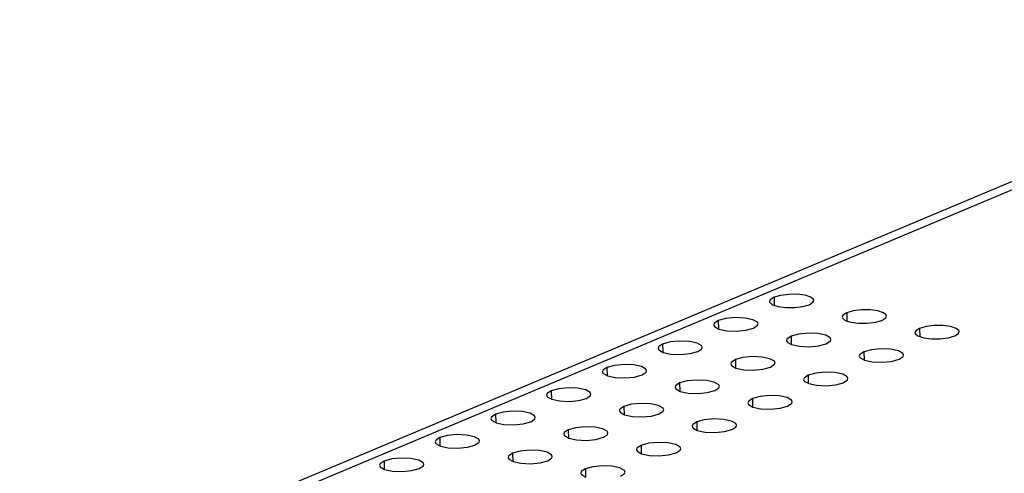
# Model space of a CAD drawing. Extents: x 8333 to 9160, y -1613 to -1038.
# Drawn here: x 8776 to 8806, y -1437 to -1423 of the extents above; entities that cross this region are included whole.
import ezdxf

# ---------------------------------------------------------------- set-up
doc = ezdxf.new("R2010")
doc.units = 0
doc.header["$LTSCALE"] = 30.734
doc.header["$MEASUREMENT"] = 0
doc.layers.get('0').update_dxf_attribs({"linetype": 'CONTINUOUS'})

# ---------------------------------------------------------------- blocks, each defined once
blk = doc.blocks.new('A$C3AEB4FDE')
at = {"color": 3, "linetype": 'Continuous'}
for p, q in [((54.402, 235.443), (251.888, 318.418)), ((52.791, 235.312), (250.277, 318.286)), ((211.72, 299.633), (212.145, 299.756)), ((210.113, 299.632), (210.62, 299.566)), ((214.876, 298.613), (215.384, 298.546)), ((216.484, 298.613), (216.908, 298.736)), ((206.233, 298.164), (206.745, 298.055)), ((208.003, 298.088), (208.499, 298.224)), ((210.996, 297.145), (211.509, 297.035)), ((212.766, 297.068), (213.263, 297.204)), ((219.64, 297.593), (220.147, 297.527)), ((221.247, 297.594), (221.672, 297.717)), ((202.587, 296.633), (203.099, 296.523)), ((204.357, 296.556), (204.853, 296.692)), ((215.76, 296.125), (216.272, 296.016)), ((217.53, 296.049), (218.026, 296.185)), ((207.35, 295.613), (207.863, 295.503)), ((209.12, 295.536), (209.617, 295.673)), ((198.941, 295.101), (199.453, 294.991)), ((200.711, 295.024), (201.207, 295.16)), ((212.114, 294.593), (212.626, 294.484)), ((213.884, 294.517), (214.38, 294.653)), ((203.704, 294.081), (204.217, 293.971)), ((205.475, 294.005), (205.971, 294.141)), ((195.295, 293.569), (195.807, 293.459)), ((197.065, 293.492), (197.561, 293.629)), ((201.829, 292.473), (202.325, 292.609)), ((208.468, 293.062), (208.98, 292.952)), ((210.238, 292.985), (210.734, 293.121)), ((191.649, 292.037), (192.161, 291.927)), ((193.419, 291.961), (193.916, 292.097)), ((200.059, 292.549), (200.571, 292.44)), ((204.822, 291.53), (205.334, 291.42)), ((206.592, 291.453), (207.088, 291.589)), ((196.413, 291.017), (196.925, 290.908)), ((198.183, 290.941), (198.679, 291.077)), ((188.003, 290.505), (188.516, 290.396)), ((189.773, 290.429), (190.27, 290.565)), ((202.946, 289.921), (203.443, 290.058)), ((192.767, 289.486), (193.279, 289.376)), ((194.537, 289.409), (195.033, 289.545)), ((201.176, 289.998), (201.689, 289.888)), ((184.357, 288.973), (184.87, 288.864)), ((186.127, 288.897), (186.624, 289.033))]:
    blk.add_line(p, q, dxfattribs=at)
at = {"color": 7, "linetype": 'Continuous'}
for p, q in [((209.843, 300.249), (209.854, 299.717)), ((214.606, 299.229), (214.618, 298.697)), ((206.197, 298.717), (206.209, 298.178)), ((219.37, 298.21), (219.382, 297.678)), ((202.551, 297.185), (202.563, 296.647)), ((210.96, 297.697), (210.972, 297.159)), ((215.724, 296.678), (215.736, 296.139)), ((207.314, 296.165), (207.326, 295.627)), ((198.905, 295.653), (198.917, 295.115)), ((203.668, 294.634), (203.68, 294.095)), ((212.078, 295.146), (212.09, 294.607)), ((195.259, 294.121), (195.271, 293.583)), ((208.432, 293.614), (208.444, 293.076)), ((200.023, 293.102), (200.035, 292.563)), ((191.613, 292.59), (191.625, 292.051)), ((204.786, 292.082), (204.798, 291.544)), ((196.377, 291.57), (196.389, 291.031)), ((187.967, 291.058), (187.979, 290.519)), ((192.731, 290.038), (192.743, 289.5)), ((201.14, 290.55), (201.152, 290.012)), ((184.321, 289.526), (184.333, 288.987)), ((197.494, 289.019), (197.506, 288.48))]:
    blk.add_line(p, q, dxfattribs=at)
at = {"color": 3, "linetype": 'Continuous'}
for points in [[(212.443, 300.035), (212.431, 300.09), (212.248, 300.25), (211.875, 300.373), (211.367, 300.439), (210.803, 300.438), (210.267, 300.372), (209.843, 300.249)], [(209.843, 300.249), (209.593, 300.088), (209.545, 299.97)], [(209.545, 299.97), (209.557, 299.915), (209.739, 299.755), (210.113, 299.632)], [(212.145, 299.756), (212.395, 299.916), (212.443, 300.035)], [(210.62, 299.566), (211.185, 299.566), (211.72, 299.633)], [(214.606, 299.229), (214.357, 299.069), (214.308, 298.95)], [(217.206, 299.015), (217.194, 299.07), (217.012, 299.23), (216.638, 299.353), (216.131, 299.419), (215.566, 299.419), (215.031, 299.352), (214.606, 299.229)], [(206.197, 298.717), (205.928, 298.532), (205.9, 298.438)], [(205.9, 298.438), (205.941, 298.335), (206.233, 298.164)], [(208.796, 298.503), (208.754, 298.606), (208.463, 298.777), (207.951, 298.886), (207.319, 298.914), (206.693, 298.853), (206.197, 298.717)], [(208.499, 298.224), (208.767, 298.409), (208.796, 298.503)], [(214.308, 298.95), (214.32, 298.895), (214.503, 298.735), (214.876, 298.613)], [(215.384, 298.546), (215.948, 298.547), (216.484, 298.613)], [(216.908, 298.736), (217.158, 298.897), (217.206, 299.015)], [(206.745, 298.055), (207.377, 298.027), (208.003, 298.088)], [(213.56, 297.483), (213.518, 297.587), (213.227, 297.757), (212.714, 297.867), (212.083, 297.894), (211.457, 297.834), (210.96, 297.697)], [(219.37, 298.21), (219.12, 298.049), (219.072, 297.93)], [(219.072, 297.93), (219.084, 297.876), (219.266, 297.715), (219.64, 297.593)], [(221.97, 297.996), (221.958, 298.051), (221.775, 298.211), (221.402, 298.333), (220.894, 298.399), (220.33, 298.399), (219.794, 298.332), (219.37, 298.21)], [(221.672, 297.717), (221.922, 297.877), (221.97, 297.996)], [(202.551, 297.185), (202.283, 297), (202.254, 296.906)], [(205.15, 296.971), (205.109, 297.074), (204.817, 297.245), (204.305, 297.354), (203.673, 297.382), (203.047, 297.321), (202.551, 297.185)], [(210.96, 297.697), (210.692, 297.512), (210.663, 297.419)], [(210.663, 297.419), (210.705, 297.315), (210.996, 297.145)], [(213.263, 297.204), (213.531, 297.389), (213.56, 297.483)], [(220.147, 297.527), (220.712, 297.527), (221.247, 297.594)], [(202.254, 296.906), (202.295, 296.803), (202.587, 296.633)], [(203.099, 296.523), (203.731, 296.496), (204.357, 296.556)], [(204.853, 296.692), (205.121, 296.877), (205.15, 296.971)], [(211.509, 297.035), (212.14, 297.008), (212.766, 297.068)], [(215.724, 296.678), (215.455, 296.493), (215.427, 296.399)], [(218.323, 296.464), (218.282, 296.567), (217.99, 296.737), (217.478, 296.847), (216.846, 296.874), (216.22, 296.814), (215.724, 296.678)], [(201.504, 295.439), (201.463, 295.543), (201.171, 295.713), (200.659, 295.823), (200.027, 295.85), (199.401, 295.789), (198.905, 295.653)], [(207.314, 296.165), (207.046, 295.98), (207.017, 295.887)], [(207.017, 295.887), (207.059, 295.783), (207.35, 295.613)], [(209.914, 295.951), (209.872, 296.055), (209.581, 296.225), (209.068, 296.335), (208.437, 296.362), (207.811, 296.302), (207.314, 296.165)], [(209.617, 295.673), (209.885, 295.858), (209.914, 295.951)], [(215.427, 296.399), (215.468, 296.295), (215.76, 296.125)], [(216.272, 296.016), (216.904, 295.988), (217.53, 296.049)], [(218.026, 296.185), (218.294, 296.37), (218.323, 296.464)], [(198.905, 295.653), (198.637, 295.468), (198.608, 295.375)], [(198.608, 295.375), (198.649, 295.271), (198.941, 295.101)], [(201.207, 295.16), (201.476, 295.345), (201.504, 295.439)], [(207.863, 295.503), (208.494, 295.476), (209.12, 295.536)], [(214.677, 294.932), (214.636, 295.035), (214.344, 295.206), (213.832, 295.315), (213.2, 295.343), (212.574, 295.282), (212.078, 295.146)], [(199.453, 294.991), (200.085, 294.964), (200.711, 295.024)], [(203.668, 294.634), (203.4, 294.449), (203.371, 294.355)], [(206.268, 294.419), (206.226, 294.523), (205.935, 294.693), (205.422, 294.803), (204.791, 294.83), (204.165, 294.77), (203.668, 294.634)], [(212.078, 295.146), (211.81, 294.961), (211.781, 294.867)], [(211.781, 294.867), (211.822, 294.764), (212.114, 294.593)], [(214.38, 294.653), (214.649, 294.838), (214.677, 294.932)], [(195.259, 294.121), (194.991, 293.936), (194.962, 293.843)], [(197.859, 293.907), (197.817, 294.011), (197.525, 294.181), (197.013, 294.291), (196.381, 294.318), (195.755, 294.258), (195.259, 294.121)], [(197.561, 293.629), (197.83, 293.814), (197.859, 293.907)], [(203.371, 294.355), (203.413, 294.251), (203.704, 294.081)], [(204.217, 293.971), (204.849, 293.944), (205.475, 294.005)], [(205.971, 294.141), (206.239, 294.326), (206.268, 294.419)], [(212.626, 294.484), (213.258, 294.456), (213.884, 294.517)], [(194.962, 293.843), (195.004, 293.739), (195.295, 293.569)], [(195.807, 293.459), (196.439, 293.432), (197.065, 293.492)], [(202.622, 292.888), (202.58, 292.991), (202.289, 293.161), (201.777, 293.271), (201.145, 293.298), (200.519, 293.238), (200.023, 293.102)], [(208.432, 293.614), (208.164, 293.429), (208.135, 293.335)], [(208.135, 293.335), (208.177, 293.232), (208.468, 293.062)], [(211.031, 293.4), (210.99, 293.503), (210.698, 293.674), (210.186, 293.783), (209.554, 293.811), (208.928, 293.75), (208.432, 293.614)], [(210.734, 293.121), (211.003, 293.306), (211.031, 293.4)], [(194.213, 292.375), (194.171, 292.479), (193.879, 292.649), (193.367, 292.759), (192.735, 292.786), (192.109, 292.726), (191.613, 292.59)], [(200.023, 293.102), (199.754, 292.917), (199.725, 292.823)], [(199.725, 292.823), (199.767, 292.72), (200.059, 292.549)], [(202.325, 292.609), (202.593, 292.794), (202.622, 292.888)], [(208.98, 292.952), (209.612, 292.925), (210.238, 292.985)], [(191.613, 292.59), (191.345, 292.405), (191.316, 292.311)], [(191.316, 292.311), (191.358, 292.207), (191.649, 292.037)], [(193.916, 292.097), (194.184, 292.282), (194.213, 292.375)], [(200.571, 292.44), (201.203, 292.412), (201.829, 292.473)], [(204.786, 292.082), (204.518, 291.897), (204.489, 291.804)], [(207.386, 291.868), (207.344, 291.972), (207.052, 292.142), (206.54, 292.252), (205.908, 292.279), (205.282, 292.218), (204.786, 292.082)], [(192.161, 291.927), (192.793, 291.9), (193.419, 291.961)], [(196.377, 291.57), (196.108, 291.385), (196.08, 291.291)], [(198.976, 291.356), (198.934, 291.459), (198.643, 291.63), (198.131, 291.739), (197.499, 291.767), (196.873, 291.706), (196.377, 291.57)], [(198.679, 291.077), (198.947, 291.262), (198.976, 291.356)], [(204.489, 291.804), (204.531, 291.7), (204.822, 291.53)], [(205.334, 291.42), (205.966, 291.393), (206.592, 291.453)], [(207.088, 291.589), (207.357, 291.774), (207.386, 291.868)], [(187.967, 291.058), (187.699, 290.873), (187.67, 290.779)], [(187.67, 290.779), (187.712, 290.675), (188.003, 290.505)], [(190.567, 290.844), (190.525, 290.947), (190.234, 291.117), (189.721, 291.227), (189.09, 291.254), (188.464, 291.194), (187.967, 291.058)], [(190.27, 290.565), (190.538, 290.75), (190.567, 290.844)], [(196.08, 291.291), (196.121, 291.188), (196.413, 291.017)], [(196.925, 290.908), (197.557, 290.88), (198.183, 290.941)], [(203.74, 290.336), (203.698, 290.44), (203.407, 290.61), (202.894, 290.72), (202.262, 290.747), (201.636, 290.687), (201.14, 290.55)], [(188.516, 290.396), (189.147, 290.368), (189.773, 290.429)], [(192.731, 290.038), (192.462, 289.853), (192.434, 289.759)], [(195.33, 289.824), (195.289, 289.927), (194.997, 290.098), (194.485, 290.207), (193.853, 290.235), (193.227, 290.174), (192.731, 290.038)], [(201.14, 290.55), (200.872, 290.365), (200.843, 290.272)], [(200.843, 290.272), (200.885, 290.168), (201.176, 289.998)], [(203.443, 290.058), (203.711, 290.243), (203.74, 290.336)], [(184.321, 289.526), (184.053, 289.341), (184.024, 289.247)], [(186.921, 289.312), (186.879, 289.415), (186.588, 289.586), (186.075, 289.695), (185.444, 289.723), (184.818, 289.662), (184.321, 289.526)], [(192.434, 289.759), (192.475, 289.656), (192.767, 289.486)], [(193.279, 289.376), (193.911, 289.349), (194.537, 289.409)], [(195.033, 289.545), (195.301, 289.73), (195.33, 289.824)], [(201.689, 289.888), (202.32, 289.861), (202.946, 289.921)], [(184.024, 289.247), (184.066, 289.144), (184.357, 288.973)], [(184.87, 288.864), (185.501, 288.836), (186.127, 288.897)], [(186.624, 289.033), (186.892, 289.218), (186.921, 289.312)], [(197.494, 289.019), (197.226, 288.833), (197.197, 288.74)], [(200.094, 288.804), (200.052, 288.908), (199.761, 289.078), (199.248, 289.188), (198.617, 289.215), (197.991, 289.155), (197.494, 289.019)], [(199.797, 288.526), (200.065, 288.711), (200.094, 288.804)], [(197.197, 288.74), (197.239, 288.636), (197.53, 288.466)]]:
    blk.add_lwpolyline(points, dxfattribs=at)
blk = doc.blocks.new('A$C4D6C321A')
blk.add_blockref('A$C3AEB4FDE', (0, 0))

msp = doc.modelspace()

# ---------------------------------------------------------------- block references
at = {"xscale": 0.4646400000000001, "yscale": 0.4646400000000001, "zscale": 0.4646400000000001}
msp.add_blockref('A$C4D6C321A', (8701.891, -1570.875), dxfattribs=at)

doc.saveas('drawing.dxf')
